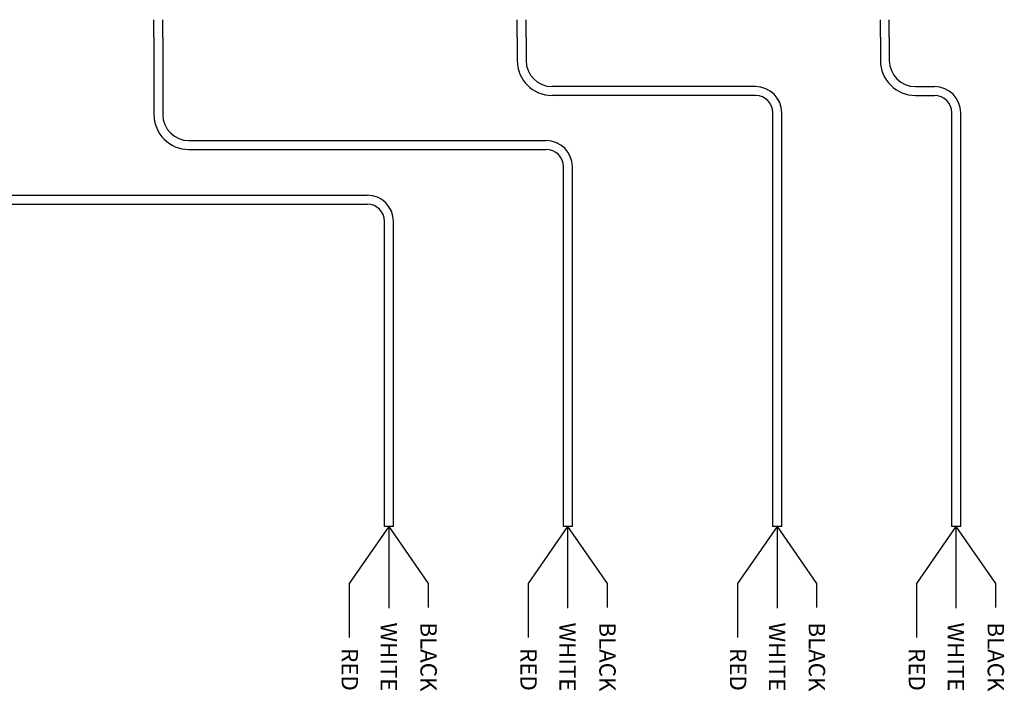
# Model space of a CAD drawing. Units: inches. Extents: x 34 to 55.8, y 6.6 to 23.3.
# Drawn here: x 36.5 to 41.2, y 17.2 to 20.5 of the extents above; entities that cross this region are included whole.
import ezdxf
from ezdxf.enums import TextEntityAlignment as Align

# ---------------------------------------------------------------- set-up
doc = ezdxf.new("R2010")
doc.units = ezdxf.units.IN
doc.header["$MEASUREMENT"] = 0

msp = doc.modelspace()

# ---------------------------------------------------------------- linework, layer by layer
for p, q in [((37.098, 20.3731), (37.098, 20.4559)), ((37.098, 20.3731), (37.098, 20.4559)), ((37.098, 20.3731), (37.098, 20.4559)), ((37.1404, 20.3731), (37.1404, 20.4559)), ((37.1404, 20.3731), (37.1404, 20.4559)), ((37.1404, 20.3731), (37.1404, 20.4559)), ((38.8324, 20.3731), (38.8324, 20.4554)), ((38.8324, 20.3731), (38.8324, 20.4554)), ((38.8324, 20.3731), (38.8324, 20.4554)), ((38.8748, 20.3731), (38.8748, 20.4565)), ((38.8748, 20.3731), (38.8748, 20.4565)), ((38.8748, 20.3731), (38.8748, 20.4565)), ((40.5668, 20.3731), (40.5668, 20.4554)), ((40.5668, 20.3731), (40.5668, 20.4554)), ((40.5668, 20.3731), (40.5668, 20.4554)), ((40.6092, 20.3731), (40.6092, 20.4565)), ((40.6092, 20.3731), (40.6092, 20.4565)), ((40.6092, 20.3731), (40.6092, 20.4565)), ((37.098, 20.3731), (37.098, 20.0041)), ((37.1404, 20.3731), (37.1404, 20.0041)), ((38.8324, 20.3731), (38.8324, 20.2619)), ((38.8748, 20.3731), (38.8748, 20.2619)), ((40.5668, 20.3731), (40.5668, 20.2619)), ((40.6092, 20.3731), (40.6092, 20.2619)), ((39.9709, 20.1369), (38.9998, 20.1369)), ((40.7342, 20.1369), (40.8251, 20.1369)), ((39.9709, 20.0946), (38.9998, 20.0946)), ((40.7342, 20.0946), (40.8251, 20.0946)), ((40.0536, 18.122), (40.0536, 20.0119)), ((40.0959, 18.122), (40.0959, 20.0119)), ((40.9077, 18.122), (40.9077, 20.0119)), ((40.9501, 18.122), (40.9501, 20.0119)), ((37.2654, 19.8791), (38.9709, 19.8791)), ((37.2654, 19.8368), (38.9709, 19.8368)), ((39.0536, 18.122), (39.0536, 19.7541)), ((39.0959, 18.122), (39.0959, 19.7541)), ((35.531, 19.6186), (38.1168, 19.6186)), ((35.531, 19.5762), (38.1168, 19.5762)), ((38.1994, 18.122), (38.1994, 19.4936)), ((38.2418, 18.122), (38.2418, 19.4936)), ((38.1994, 18.036), (38.1994, 18.122)), ((38.2418, 18.036), (38.2418, 18.122)), ((39.0536, 18.036), (39.0536, 18.122)), ((39.0959, 18.036), (39.0959, 18.122)), ((40.0536, 18.036), (40.0536, 18.122)), ((40.0959, 18.036), (40.0959, 18.122)), ((40.9077, 18.036), (40.9077, 18.122)), ((40.9501, 18.036), (40.9501, 18.122)), ((38.2418, 18.036), (38.1994, 18.036)), ((38.4094, 17.7641), (38.2206, 18.036)), ((38.2206, 17.6467), (38.2206, 18.036)), ((39.0959, 18.036), (39.0536, 18.036)), ((39.2635, 17.7641), (39.0748, 18.036)), ((39.0748, 17.6467), (39.0748, 18.036)), ((40.0959, 18.036), (40.0536, 18.036)), ((40.2635, 17.7641), (40.0748, 18.036)), ((40.0748, 17.6467), (40.0748, 18.036)), ((40.9501, 18.036), (40.9077, 18.036)), ((41.1177, 17.7641), (40.9289, 18.036)), ((40.9289, 17.6467), (40.9289, 18.036)), ((38.4094, 17.6505), (38.4094, 17.7641)), ((39.2635, 17.6505), (39.2635, 17.7641)), ((40.2635, 17.6505), (40.2635, 17.7641)), ((41.1177, 17.6505), (41.1177, 17.7641))]:
    msp.add_line(p, q)
at = {"color": 1}
for p, q in [((38.0318, 17.7641), (38.2206, 18.036)), ((38.886, 17.7641), (39.0748, 18.036)), ((39.886, 17.7641), (40.0748, 18.036)), ((40.7401, 17.7641), (40.9289, 18.036)), ((38.0318, 17.5071), (38.0318, 17.7641)), ((38.886, 17.5071), (38.886, 17.7641)), ((39.886, 17.5071), (39.886, 17.7641)), ((40.7401, 17.5071), (40.7401, 17.7641))]:
    msp.add_line(p, q, dxfattribs=at)
for centre, radius, start, end in [((38.9998, 20.2619), 0.1674, 180, 270), ((38.9998, 20.2619), 0.125, 180, 270), ((40.7342, 20.2619), 0.1674, 180, 270), ((40.7342, 20.2619), 0.125, 180, 270), ((39.9709, 20.0119), 0.125, 0, 90), ((40.8251, 20.0119), 0.125, 0, 90), ((39.9709, 20.0119), 0.0826, 0, 90), ((40.8251, 20.0119), 0.0826, 0, 90), ((37.2654, 20.0041), 0.1674, 180, 270), ((37.2654, 20.0041), 0.125, 180, 270), ((38.9709, 19.7541), 0.125, 0, 90), ((38.9709, 19.7541), 0.0826, 0, 90), ((38.1168, 19.4936), 0.125, 0, 90), ((38.1168, 19.4936), 0.0826, 0, 90)]:
    msp.add_arc(centre, radius, start, end)

# ---------------------------------------------------------------- texts
at = {"lineweight": 13}
for s, p in [('WHITE', (38.1802, 17.2494)), ('BLACK', (38.3706, 17.2494)), ('WHITE', (39.0344, 17.2494)), ('BLACK', (39.2247, 17.2494)), ('WHITE', (40.0344, 17.2494)), ('BLACK', (40.2247, 17.2494)), ('WHITE', (40.8886, 17.2494)), ('BLACK', (41.0789, 17.2494)), ('RED', (37.994, 17.2519)), ('RED', (38.8481, 17.2519)), ('RED', (39.8481, 17.2519)), ('RED', (40.7023, 17.2519))]:
    msp.add_text(s, height=0.07812, rotation=270, dxfattribs=at).set_placement(p, align=Align.RIGHT)

doc.saveas('drawing.dxf')
